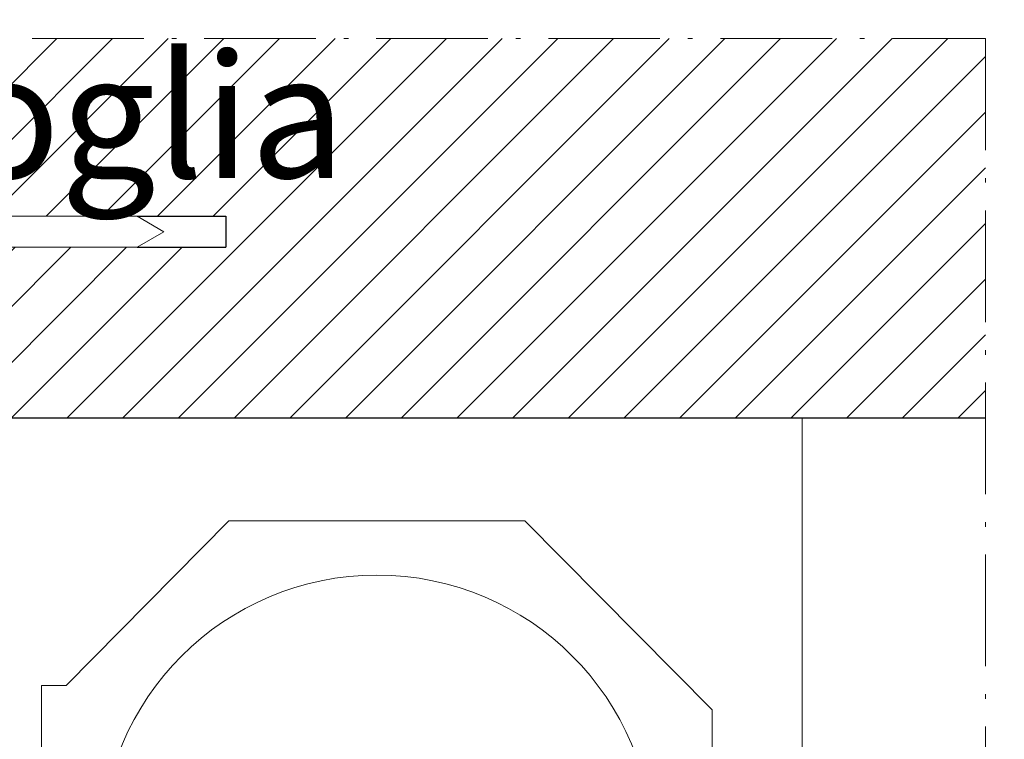
# Model space of a CAD drawing. Units: millimetres. Extents: x 69 to 1495, y -926 to 68.
# Drawn here: x 653 to 812, y -283 to -167 of the extents above; entities that cross this region are included whole.
import ezdxf

# ---------------------------------------------------------------- set-up
doc = ezdxf.new("R2010")
doc.units = ezdxf.units.MM
doc.linetypes.add('ACAD_ISO10W100', pattern=[18.5, 12, -3, 0.5, -3])
doc.layers.add('CARTIGLIO', color=5, linetype='Continuous')
for name, color, linetype, lineweight in [('infissi', 252, 'Continuous', 5), ('linee di sezione', 7, 'Continuous', 15), ('muratura (contorno)', 252, 'Continuous', 30), ('muratura (tratteggio)', 253, 'Continuous', 5), ('TASSELLI', 160, 'Continuous', 18)]:
    doc.layers.add(name, color=color, linetype=linetype, lineweight=lineweight)
doc.styles.add('ar-na-light', font='ARIALN.TTF')

# ---------------------------------------------------------------- blocks, each defined once
blk = doc.blocks.new('tassello TA8')
at = {"layer": 'TASSELLI', "ltscale": 0.0002}
for p, q in [((-2.5, 130.67), (0, 135)), ((2.5, 130.67), (0, 135)), ((-2.5, 130.67), (-2.5, 35.17)), ((2.5, 35.17), (2.5, 130.67)), ((-2.5, 35.17), (-4.5, 31.71)), ((4.5, 31.71), (2.5, 35.17)), ((-4.5, 31.71), (-4.5, 3)), ((4.5, 3), (4.5, 31.71)), ((-30, 0), (-30, 3)), ((30, 3), (-30, 3)), ((30, 0), (30, 3)), ((30, 0), (-30, 0))]:
    blk.add_line(p, q, dxfattribs=at)

msp = doc.modelspace()

# ---------------------------------------------------------------- hatches: boundary and pattern name
at = {"layer": 'muratura (tratteggio)', "true_color": 0x636466, "transparency": 33554687}
h = msp.add_hatch(dxfattribs=at)
h.set_pattern_fill('ANSI31', color=251, scale=2)
h.set_pattern_definition([(45, (-4826.633, -2476.5065), (-4.490128, 4.490128), [])])
h.paths.add_polyline_path([(808.61, -170.05), (646.11, -170.05), (646.11, -198.73), (671.78, -198.73), (686.11, -198.73), (686.11, -203.73), (671.78, -203.73), (646.11, -203.73), (646.11, -231.23), (779.07, -231.23), (808.61, -231.23)])

# ---------------------------------------------------------------- linework, layer by layer
at = {"layer": 'infissi'}
msp.add_line((779.07, -374.13), (779.07, -231.23), dxfattribs=at)
at = {"layer": 'infissi', "ltscale": 1000, "flags": 128}
for points in [[(646.11, -372.28), (646.11, -231.23), (779.07, -231.23)], [(656.38, -337.02), (656.38, -274.43), (660.31, -274.43), (686.59, -247.85), (734.32, -247.85), (764.54, -278.36), (764.54, -354.49), (675.11, -354.49), (675.11, -354.49)]]:
    msp.add_lwpolyline(points, dxfattribs=at)
at = {"layer": 'infissi', "ltscale": 1000}
msp.add_circle((710.46, -301.17), 44.56, dxfattribs=at)
at = {"layer": 'linee di sezione', "linetype": 'ACAD_ISO10W100', "ltscale": 1.5}
msp.add_lwpolyline([(516.11, -170.05), (808.61, -170.05), (808.61, -500.05), (516.11, -500.05)], dxfattribs=at)
msp.add_lwpolyline([(516.11, -170.05), (808.61, -170.05), (808.61, -500.05), (516.11, -500.05)], dxfattribs=at)
at = {"layer": 'muratura (contorno)', "color": 251, "true_color": 0x636466, "transparency": 33554687}
for p, q in [((671.78, -198.73), (686.11, -198.73)), ((686.11, -198.73), (686.11, -203.73)), ((671.78, -203.73), (686.11, -203.73))]:
    msp.add_line(p, q, dxfattribs=at)
at = {"layer": 'muratura (contorno)'}
msp.add_line((646.11, -231.23), (808.61, -231.23), dxfattribs=at)

# ---------------------------------------------------------------- block references
at = {"layer": 'TASSELLI', "rotation": 270}
msp.add_blockref('tassello TA8', (541.11, -201.23), dxfattribs=at)

# ---------------------------------------------------------------- texts
at = {"layer": 'CARTIGLIO', "color": 150, "insert": (630.08, -72.51), "char_height": 20, "width": 632.1462, "attachment_point": 1, "style": 'ar-na-light'}
msp.add_mtext('{\\fArial Narrow|b0|i1|c0|p34;Raccordo a davanzale termico con scossalina metallica\\PRaccordo a davanzale termico con prolunga soglia}', dxfattribs=at)

doc.saveas('drawing.dxf')
